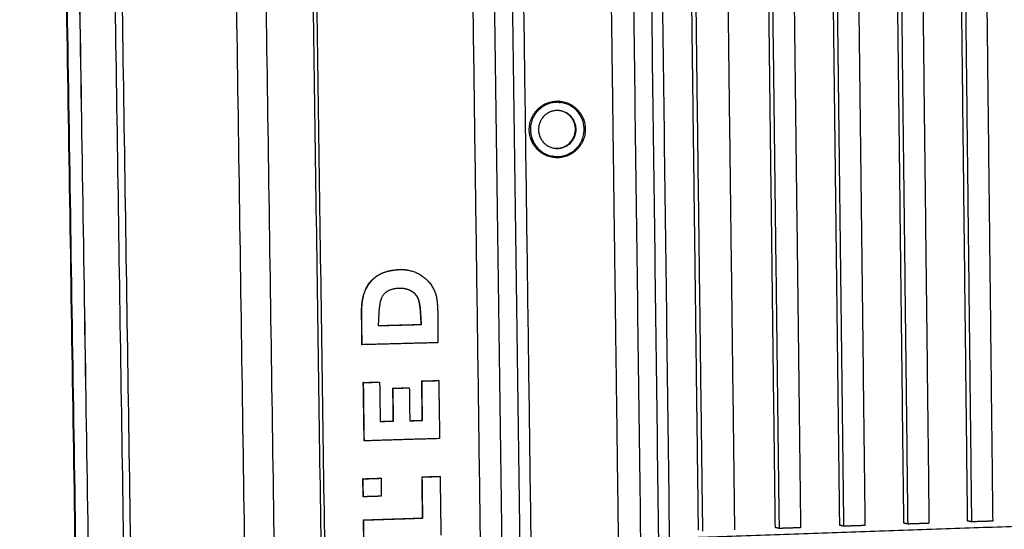
# Model space of a CAD drawing. Units: millimetres. Extents: x -5991 to 0, y 0 to 4236.
# Drawn here: x -2122 to -1949, y 2058 to 2147 of the extents above; entities that cross this region are included whole.
import ezdxf

# ---------------------------------------------------------------- set-up
doc = ezdxf.new("R2010")
doc.units = ezdxf.units.MM
doc.layers.add('Make2D$Visible$Curves', color=7, linetype='Continuous', lineweight=0, true_color=0x000000)
doc.layers.add('Make2D$Visible$Tangents', color=7, linetype='Continuous', true_color=0x000000)

msp = doc.modelspace()

# ---------------------------------------------------------------- linework, layer by layer
at = {"layer": 'Make2D$Visible$Curves', "color": 18, "lineweight": -3, "true_color": 0x000000}
for points, weights, degree in [([(-2100.4, 1456.4), (-2109.8, 2057.08), (-2119.51, 2678.05)], [1321.1998449, 1299.62505209, 1278.05025928], 2), ([(-2100.4, 1456.4), (-2109.79, 2057.08), (-2119.5, 2678.06)], [1321.1998449, 1299.61214597, 1278.02444704], 2), ([(-2102.73, 1459.38), (-2112.12, 2057.69), (-2121.84, 2676.13)], [1326.46396687, 1304.87626794, 1283.28856901], 2), ([(-2102.61, 1459.24), (-2112.01, 2057.66), (-2121.72, 2676.22)], [1326.20076077, 1304.61306184, 1283.02536291], 2), ([(-2073.51, 1466.1), (-2082.21, 2049.91), (-2091.18, 2652.88)], [1260.52619261, 1240.50432144, 1220.48245027], 2), ([(-2085.96, 2652.36), (-2077.07, 2050.09), (-2068.47, 1466.94)], [1221.91158608, 1241.93345724, 1261.95532841], 2), ([(-2093.6, 1490.31), (-2102.32, 2055.14), (-2111.31, 2637.88)], [1303.07784518, 1283.05597401, 1263.03410284], 2), ([(-2112.44, 2625.57), (-2103.62, 2055.47), (-2095.06, 1502.52)], [1266.26998176, 1285.90768677, 1305.54539178], 2), ([(-2060.9, 1507.82), (-2068.49, 2030.81), (-2076.31, 2569.13)], [1290.13466052, 1271.76784978, 1253.40103904], 2), ([(-2060.26, 1507.11), (-2067.85, 2030.63), (-2075.67, 2569.51)], [1288.81863003, 1270.45181929, 1252.08500855], 2), ([(-2014.19, 2564.52), (-2007.24, 2023.68), (-2000.48, 1498.31)], [1148.49401709, 1165.40573949, 1182.31746188], 2), ([(-2036.2, 2366.72), (-2033.36, 2156.61), (-2030.55, 1948.88)], [1151.53825817, 1158.10170928, 1164.6651604], 2), ([(-2038.08, 1855.13), (-2040.82, 2054.48), (-2043.6, 2256.01)], [1284.48614809, 1277.52051724, 1270.55488638], 2), ([(-2003.41, 2182.4), (-2002.61, 2119.71), (-2001.82, 2057.23)], [1286.00123734, 1288.1905569, 1290.37987646], 2), ([(-1996.13, 2057.43), (-1996.91, 2119.83), (-1997.7, 2182.44)], [1292.05760407, 1289.86828451, 1287.67896495], 2), ([(-1989.01, 2057.85), (-1989.78, 2120.07), (-1990.55, 2182.51)], [1295.6898376, 1293.50051804, 1291.31119848], 2), ([(-1988.3, 2057.7), (-1989.07, 2119.98), (-1989.84, 2182.48)], [1294.37380711, 1292.18448755, 1289.99516799], 2), ([(-1986.1, 2182.5), (-1985.34, 2120.06), (-1984.58, 2057.82)], [1291.10007039, 1293.28938995, 1295.47870951], 2), ([(-1977.69, 2058.24), (-1978.44, 2120.3), (-1979.19, 2182.57)], [1299.0578343, 1296.86851474, 1294.67919518], 2), ([(-1976.97, 2058.09), (-1977.71, 2120.21), (-1978.46, 2182.55)], [1297.74180381, 1295.55248425, 1293.36316469], 2), ([(-1974.75, 2182.57), (-1974, 2120.29), (-1973.26, 2058.21)], [1294.46806709, 1296.65738665, 1298.84670621], 2), ([(-1966.42, 2058.62), (-1967.15, 2120.53), (-1967.88, 2182.64)], [1302.42583101, 1300.23651145, 1298.04719189], 2), ([(-1965.69, 2058.47), (-1966.42, 2120.44), (-1967.15, 2182.61)], [1301.10980052, 1298.92048096, 1296.7311614], 2), ([(-1963.45, 2182.63), (-1962.73, 2120.51), (-1962.01, 2058.6)], [1297.8360638, 1300.02538336, 1302.21470292], 2), ([(-1955.22, 2059.01), (-1955.92, 2120.75), (-1956.63, 2182.7)], [1305.79382772, 1303.60450816, 1301.4151886], 2), ([(-1954.48, 2058.86), (-1955.18, 2120.66), (-1955.89, 2182.68)], [1304.47779722, 1302.28847766, 1300.0991581], 2), ([(-1952.21, 2182.7), (-1951.51, 2120.74), (-1950.81, 2058.98)], [1301.2040605, 1303.39338006, 1305.58269962], 2), ([(-2015.23, 1953.65), (-2016.56, 2054.7), (-2017.89, 2156.3)], [1288.13345846, 1284.59274091, 1281.05202337], 2), ([(-2025.72, 2132.26), (-2026.38, 2132.61), (-2027.12, 2132.74)], [1116.07662647, 1140.84203952, 1193.0529903], 2), ([(-2027.02, 2132.54), (-2026.91, 2132.52), (-2026.8, 2132.51)], [1219.0052856, 1218.79633886, 1218.58739212], 2), ([(-2032.06, 2127.69), (-2032, 2123.56), (-2027.96, 2123.04)], [1277.81090295, 940.974056196, 1211.87903763], 2), ([(-2032.04, 2126.26), (-2031.1, 2123.45), (-2028.18, 2123.07)], [1155.15457105, 1003.80362101, 1212.29464547], 2), ([(-2027.96, 2123.04), (-2028.07, 2123.06), (-2028.18, 2123.07)], [1211.87903763, 1212.08684155, 1212.29464547], 2), ([(-2061.68, 2089.98), (-2061.69, 2091.04), (-2061.73, 2092.09), (-2061.72, 2093.15)], [1270.41749544, 1270.38069515, 1270.33820211, 1270.30945144], 3), ([(-2061.64, 2089.97), (-2061.65, 2091.03), (-2061.69, 2092.09), (-2061.68, 2093.14)], [1270.32976007, 1270.29295978, 1270.25046674, 1270.22171607], 3), ([(-2058.83, 2093.33), (-2056.2, 2093.4), (-2053.84, 2093.46), (-2051.24, 2093.53)], [1271.13231421, 1271.88824743, 1272.5630777, 1273.30985662], 3), ([(-2058.83, 2093.32), (-2056.18, 2093.39), (-2053.81, 2093.45), (-2051.2, 2093.52)], [1271.03183843, 1271.79293657, 1272.47114949, 1273.22212125], 3), ([(-2051.2, 2093.52), (-2051.22, 2093.53), (-2051.24, 2093.53)], [1273.22212125, 1273.26598893, 1273.30985662], 2), ([(-2061.64, 2089.97), (-2061.66, 2089.97), (-2061.68, 2089.98)], [1270.32976007, 1270.37362776, 1270.41749544], 2), ([(-2048.34, 2090.32), (-2052.74, 2090.2), (-2057.08, 2090.09), (-2061.64, 2089.97)], [1274.14503437, 1272.88083355, 1271.63481436, 1270.32976007], 3), ([(-2061.44, 2083.33), (-2060.44, 2083.36), (-2059.58, 2083.38), (-2058.61, 2083.41)], [1270.68928701, 1270.9740163, 1271.21943191, 1271.49813434], 3), ([(-2061.39, 2083.32), (-2061.41, 2083.33), (-2061.44, 2083.33)], [1270.60155165, 1270.64541933, 1270.68928701], 2), ([(-2061.29, 2073.09), (-2061.34, 2076.51), (-2061.39, 2079.86), (-2061.44, 2083.33)], [1271.0430504, 1270.92503888, 1270.80903766, 1270.68928701], 3), ([(-2061.39, 2083.32), (-2060.4, 2083.35), (-2059.54, 2083.37), (-2058.57, 2083.4)], [1270.60155165, 1270.88628093, 1271.13169655, 1271.41039897], 3), ([(-2061.25, 2073.08), (-2061.3, 2076.5), (-2061.34, 2079.85), (-2061.39, 2083.32)], [1270.95531504, 1270.83730351, 1270.72130229, 1270.60155165], 3), ([(-2058.57, 2083.4), (-2058.59, 2083.4), (-2058.61, 2083.41)], [1271.41039897, 1271.45426666, 1271.49813434], 2), ([(-2058.57, 2083.4), (-2058.54, 2081.1), (-2058.5, 2078.85), (-2058.47, 2076.49)], [1271.41039897, 1271.49004658, 1271.56777604, 1271.64928741], 3), ([(-2056.24, 2082.32), (-2055.22, 2082.35), (-2054.38, 2082.38), (-2053.4, 2082.4)], [1272.21202994, 1272.50511766, 1272.74847049, 1273.02946646], 3), ([(-2056.2, 2082.32), (-2056.22, 2082.32), (-2056.24, 2082.32)], [1272.12429458, 1272.16816226, 1272.21202994], 2), ([(-2056.16, 2076.57), (-2056.19, 2078.44), (-2056.22, 2080.35), (-2056.24, 2082.32)], [1272.41114191, 1272.34648092, 1272.2801926, 1272.21202994], 3), ([(-2056.2, 2082.32), (-2055.18, 2082.34), (-2054.33, 2082.37), (-2053.35, 2082.4)], [1272.12429458, 1272.41738229, 1272.66073513, 1272.94173109], 3), ([(-2056.12, 2076.56), (-2056.15, 2078.43), (-2056.17, 2080.34), (-2056.2, 2082.32)], [1272.32340654, 1272.25874555, 1272.19245723, 1272.12429458], 3), ([(-2053.35, 2082.4), (-2053.37, 2082.4), (-2053.4, 2082.4)], [1272.94173109, 1272.98559878, 1273.02946646], 2), ([(-2053.35, 2082.4), (-2053.33, 2080.45), (-2053.3, 2078.56), (-2053.27, 2076.61)], [1272.94173109, 1273.00905755, 1273.07432007, 1273.14207784], 3), ([(-2051.17, 2083.6), (-2050.11, 2083.63), (-2049.22, 2083.65), (-2048.22, 2083.68)], [1273.63580526, 1273.9383255, 1274.19493118, 1274.48314323], 3), ([(-2051.12, 2083.59), (-2051.14, 2083.59), (-2051.17, 2083.6)], [1273.54806989, 1273.59193758, 1273.63580526], 2), ([(-2051.07, 2076.68), (-2051.1, 2078.98), (-2051.13, 2081.25), (-2051.17, 2083.6)], [1273.87529044, 1273.79580826, 1273.71707339, 1273.63580526], 3), ([(-2051.12, 2083.59), (-2050.07, 2083.62), (-2049.18, 2083.64), (-2048.18, 2083.67)], [1273.54806989, 1273.85059014, 1274.10719581, 1274.39540786], 3), ([(-2051.03, 2076.67), (-2051.06, 2078.97), (-2051.09, 2081.24), (-2051.12, 2083.59)], [1273.78755507, 1273.70807289, 1273.62933803, 1273.54806989], 3), ([(-2048.18, 2083.67), (-2048.2, 2083.68), (-2048.22, 2083.68)], [1274.39540786, 1274.43927555, 1274.48314323], 2), ([(-2048.18, 2083.67), (-2048.13, 2080.31), (-2048.08, 2076.93), (-2048.03, 2073.48)], [1274.39540786, 1274.51194666, 1274.62893037, 1274.74853322], 3), ([(-2058.47, 2076.5), (-2057.69, 2076.52), (-2057.01, 2076.54), (-2056.16, 2076.57)], [1271.74944176, 1271.97374967, 1272.16820308, 1272.41114191], 3), ([(-2058.47, 2076.49), (-2057.67, 2076.51), (-2056.98, 2076.53), (-2056.12, 2076.56)], [1271.64928741, 1271.87887118, 1272.07599534, 1272.32340654], 3), ([(-2056.12, 2076.56), (-2056.14, 2076.56), (-2056.16, 2076.57)], [1272.32340654, 1272.36727423, 1272.41114191], 2), ([(-2053.27, 2076.62), (-2052.51, 2076.64), (-2051.87, 2076.66), (-2051.07, 2076.68)], [1273.24238747, 1273.46108408, 1273.6454656, 1273.87529044], 3), ([(-2053.27, 2076.61), (-2052.49, 2076.63), (-2051.84, 2076.65), (-2051.03, 2076.67)], [1273.14207784, 1273.36631923, 1273.55333889, 1273.78755507], 3), ([(-2051.03, 2076.67), (-2051.05, 2076.68), (-2051.07, 2076.68)], [1273.78755507, 1273.83142275, 1273.87529044], 2), ([(-2048.03, 2073.48), (-2052.41, 2073.35), (-2056.78, 2073.22), (-2061.25, 2073.08)], [1274.74853322, 1273.49027591, 1272.23508829, 1270.95531504], 3), ([(-2061.25, 2073.08), (-2061.27, 2073.09), (-2061.29, 2073.09)], [1270.95531504, 1270.99918272, 1271.0430504], 2), ([(-2061.51, 2066.42), (-2059.93, 2066.47), (-2058.36, 2066.52)], [1271.18352536, 1271.63421914, 1272.08491292], 2), ([(-2061.46, 2066.41), (-2061.49, 2066.41), (-2061.51, 2066.42)], [1271.09578999, 1271.13965767, 1271.18352536], 2), ([(-2061.46, 2063.27), (-2061.49, 2064.84), (-2061.51, 2066.42)], [1271.29245207, 1271.23798871, 1271.18352536], 2), ([(-2061.46, 2066.41), (-2059.89, 2066.46), (-2058.32, 2066.51)], [1271.09578999, 1271.54648377, 1271.99717755], 2), ([(-2061.42, 2063.26), (-2061.44, 2064.83), (-2061.46, 2066.41)], [1271.20471671, 1271.15025335, 1271.09578999], 2), ([(-2058.32, 2066.51), (-2058.34, 2066.51), (-2058.36, 2066.52)], [1271.99717755, 1272.04104524, 1272.08491292], 2), ([(-2058.32, 2066.51), (-2058.3, 2064.93), (-2058.27, 2063.36)], [1271.99717755, 1272.05164091, 1272.10610427], 2), ([(-2051.12, 2066.75), (-2049.55, 2066.8), (-2047.99, 2066.85)], [1274.16514981, 1274.61584359, 1275.06653737], 2), ([(-2051.07, 2066.74), (-2051.1, 2066.74), (-2051.12, 2066.75)], [1274.07741444, 1274.12128212, 1274.16514981], 2), ([(-2051.02, 2059.53), (-2051.07, 2063.14), (-2051.12, 2066.75)], [1274.41521605, 1274.29018293, 1274.16514981], 2), ([(-2051.07, 2066.74), (-2049.51, 2066.79), (-2047.94, 2066.84)], [1274.07741444, 1274.52810822, 1274.978802], 2), ([(-2050.97, 2059.52), (-2051.02, 2063.13), (-2051.07, 2066.74)], [1274.32748068, 1274.20244756, 1274.07741444], 2), ([(-2047.94, 2066.84), (-2047.96, 2066.84), (-2047.99, 2066.85)], [1274.978802, 1275.02266969, 1275.06653737], 2), ([(-2047.94, 2066.84), (-2047.87, 2061.66), (-2047.8, 2056.49)], [1274.978802, 1275.1582546, 1275.33770719], 2), ([(-2061.42, 2063.26), (-2061.44, 2063.26), (-2061.46, 2063.27)], [1271.20471671, 1271.24858439, 1271.29245207], 2), ([(-2058.27, 2063.36), (-2059.85, 2063.31), (-2061.42, 2063.26)], [1272.10610427, 1271.65541049, 1271.20471671], 2), ([(-2061.4, 2059.19), (-2056.2, 2059.36), (-2051.02, 2059.53)], [1271.43350383, 1272.92435994, 1274.41521605], 2), ([(-2061.36, 2059.18), (-2056.16, 2059.35), (-2050.97, 2059.52)], [1271.34576846, 1272.83662457, 1274.32748068], 2), ([(-2050.97, 2059.52), (-2050.99, 2059.53), (-2051.02, 2059.53)], [1274.32748068, 1274.37134837, 1274.41521605], 2), ([(-2061.36, 2059.18), (-2061.38, 2059.18), (-2061.4, 2059.19)], [1271.34576846, 1271.38963614, 1271.43350383], 2), ([(-2061.36, 2056.04), (-2061.38, 2057.61), (-2061.4, 2059.19)], [1271.54243054, 1271.48796718, 1271.43350383], 2), ([(-2061.32, 2056.03), (-2061.34, 2057.6), (-2061.36, 2059.18)], [1271.45469518, 1271.40023182, 1271.34576846], 2), ([(-1988.3, 2057.7), (-1988.66, 2057.77), (-1989.01, 2057.85)], [1294.37380711, 1295.03182235, 1295.6898376], 2), ([(-1984.58, 2057.82), (-1985.82, 2057.78), (-1987.06, 2057.74), (-1988.3, 2057.7)], [1295.47870951, 1295.11040871, 1294.74210791, 1294.37380711], 3), ([(-1976.97, 2058.09), (-1977.33, 2058.16), (-1977.69, 2058.24)], [1297.74180381, 1298.39981906, 1299.0578343], 2), ([(-1973.26, 2058.21), (-1974.5, 2058.17), (-1975.73, 2058.13), (-1976.97, 2058.09)], [1298.84670621, 1298.47840541, 1298.11010461, 1297.74180381], 3), ([(-1965.69, 2058.47), (-1966.06, 2058.55), (-1966.42, 2058.62)], [1301.10980052, 1301.76781576, 1302.42583101], 2), ([(-1962.01, 2058.6), (-1963.23, 2058.56), (-1964.46, 2058.51), (-1965.69, 2058.47)], [1302.21470292, 1301.84640212, 1301.47810132, 1301.10980052], 3), ([(-1954.48, 2058.86), (-1954.85, 2058.93), (-1955.22, 2059.01)], [1304.47779722, 1305.13581247, 1305.79382772], 2), ([(-1950.81, 2058.98), (-1952.03, 2058.94), (-1953.25, 2058.9), (-1954.48, 2058.86)], [1305.58269962, 1305.21439882, 1304.84609802, 1304.47779722], 3)]:
    msp.add_rational_spline(points, weights, degree=degree, dxfattribs=at)
for points, weights, degree, knots in [([(-2002.52, 2057.39), (-2003.02, 2096.86), (-2003.52, 2136.41), (-2004.03, 2176.05), (-2004.05, 2178.18), (-2004.08, 2180.3), (-2004.11, 2182.43)], [1291.69590695, 1290.31052642, 1288.9251459, 1287.53976537, 1287.46559952, 1287.39143368, 1287.31726783], 3, [-124.004078, -124.004078, -124.004078, -124.004078, -14.956418, -14.956418, -14.956418, -7.648551, -7.648551, -7.648551, -7.648551]), ([(-2027.12, 2132.74), (-2027.26, 2132.75), (-2027.4, 2132.75), (-2032.33, 2132.66), (-2032.27, 2127.68), (-2032.2, 2122.71), (-2027.27, 2122.8), (-2022.36, 2122.9), (-2022.42, 2127.86), (-2022.48, 2132.55), (-2027.12, 2132.74)], [1249.61152447, 1263.67940641, 1279.00778984, 903.384529769, 1277.75135563, 903.628766702, 1279.35319302, 905.649869935, 1280.60962723, 920.799737623, 1249.61152447], 2, [-4.905732, -4.905732, -4.905732, -4.712389, -4.712389, 0, 0, 4.712389, 4.712389, 9.424778, 9.424778, 13.943824, 13.943824, 13.943824]), ([(-2026.8, 2132.51), (-2027.1, 2132.54), (-2027.4, 2132.54), (-2032.13, 2132.46), (-2032.06, 2127.69)], [1218.58739212, 1245.85171005, 1279.01498574, 903.431724356, 1277.81090295], 2, [-4.916864, -4.916864, -4.916864, -4.516039, -4.516039, 0, 0, 0]), ([(-2027.02, 2132.54), (-2027.32, 2132.57), (-2027.63, 2132.57), (-2030.17, 2132.52), (-2031.54, 2130.36)], [1219.0052856, 1246.27898306, 1279.45366257, 1045.7693975, 1102.31205065], 2, [-4.916864, -4.916864, -4.916864, -4.516039, -4.516039, -1.707164, -1.707164, -1.707164]), ([(-2027.96, 2123.04), (-2027.62, 2123), (-2027.27, 2123.01), (-2022.56, 2123.1), (-2022.63, 2127.86), (-2022.68, 2132.04), (-2026.8, 2132.51)], [1211.87903763, 1241.88465216, 1279.34599712, 905.602675348, 1280.55007991, 938.66813912, 1218.58739212], 2, [-13.99844, -13.99844, -13.99844, -13.548118, -13.548118, -9.032079, -9.032079, -4.916864, -4.916864, -4.916864]), ([(-2030.64, 2127.71), (-2030.68, 2131.05), (-2027.38, 2131.1), (-2024.09, 2131.16), (-2024.04, 2127.83), (-2024, 2124.51), (-2027.29, 2124.44), (-2030.59, 2124.38), (-2030.64, 2127.71)], [1278.22345892, 903.758698044, 1279.06484039, 905.112146395, 1280.13752394, 905.275701659, 1279.29614247, 903.922253309, 1278.22345892], 2, [0, 0, 0, 3.15569, 3.15569, 6.31138, 6.31138, 9.46707, 9.46707, 12.62276, 12.62276, 12.62276]), ([(-2027.82, 2124.48), (-2027.61, 2124.45), (-2027.41, 2124.46), (-2024.11, 2124.52), (-2024.16, 2127.85), (-2024.2, 2130.71), (-2027.01, 2131.09)], [1220.26440157, 1247.09416794, 1279.51548088, 905.43079734, 1280.35686235, 943.560087124, 1210.72495107], 2, [-9.739582, -9.739582, -9.739582, -9.46707, -9.46707, -6.31138, -6.31138, -3.477854, -3.477854, -3.477854]), ([(-2061.72, 2093.15), (-2061.7, 2094.73), (-2061.85, 2096.35), (-2061.57, 2097.9), (-2060.95, 2101.42), (-2058.42, 2103.23), (-2054.58, 2103.17), (-2054.28, 2103.17), (-2053.97, 2103.14), (-2053.68, 2103.09)], [1270.30945144, 1270.26610724, 1270.1743565, 1270.20627992, 1270.27891688, 1270.95053081, 1272.05506515, 1272.14269864, 1272.23005932, 1272.31651346], 3, [-4, -4, -4, -4, -3, -3, -3, -2, -2, -2, -1.899232, -1.899232, -1.899232, -1.899232]), ([(-2061.68, 2093.14), (-2061.66, 2094.73), (-2061.81, 2096.35), (-2061.53, 2097.89), (-2060.91, 2101.41), (-2058.37, 2103.23), (-2054.54, 2103.16), (-2054.23, 2103.16), (-2053.93, 2103.13), (-2053.64, 2103.08)], [1270.22171607, 1270.17837187, 1270.08662114, 1270.11854455, 1270.19118152, 1270.86279544, 1271.96732978, 1272.05496327, 1272.14232395, 1272.2287781], 3, [-4, -4, -4, -4, -3, -3, -3, -2, -2, -2, -1.899232, -1.899232, -1.899232, -1.899232]), ([(-2053.64, 2103.08), (-2051, 2102.65), (-2048.8, 2100.53), (-2048.49, 2097.7), (-2048.23, 2095.32), (-2048.38, 2092.88), (-2048.34, 2090.32)], [1272.2287781, 1273.00027391, 1273.69957942, 1273.87635457, 1274.02522026, 1274.05638523, 1274.14503437], 3, [-1.899232, -1.899232, -1.899232, -1.899232, -1, -1, -1, 0, 0, 0, 0]), ([(-2054.2, 2099.8), (-2054.47, 2099.85), (-2054.76, 2099.87), (-2055.05, 2099.87), (-2056.8, 2099.85), (-2058.1, 2099.12), (-2058.44, 2097.6), (-2058.76, 2096.24), (-2058.71, 2094.8), (-2058.83, 2093.32)], [1272.16755856, 1272.08733642, 1272.00407648, 1271.91889904, 1271.41664917, 1271.0669005, 1271.01350345, 1270.96578685, 1271.02134152, 1271.03183843], 3, [1.826189, 1.826189, 1.826189, 1.826189, 2, 2, 2, 3, 3, 3, 4, 4, 4, 4]), ([(-2051.2, 2093.52), (-2051.32, 2094.91), (-2051.29, 2096.27), (-2051.6, 2097.55), (-2051.89, 2098.81), (-2052.89, 2099.58), (-2054.2, 2099.8)], [1273.22212125, 1273.14417923, 1273.11084745, 1272.98530197, 1272.86157094, 1272.54888335, 1272.16755856], 3, [0, 0, 0, 0, 1, 1, 1, 1.826189, 1.826189, 1.826189, 1.826189]), ([(-2051.24, 2093.53), (-2051.37, 2094.92), (-2051.34, 2096.28), (-2051.64, 2097.56), (-2051.93, 2098.8), (-2052.92, 2099.57), (-2054.2, 2099.8)], [1273.30985662, 1273.2319146, 1273.19858281, 1273.07303733, 1272.9506949, 1272.6436133, 1272.26810627], 3, [0, 0, 0, 0, 1, 1, 1, 1.816916, 1.816916, 1.816916, 1.816916])]:
    msp.add_rational_spline(points, weights, degree=degree, knots=knots, dxfattribs=at)
at = {"layer": 'Make2D$Visible$Tangents', "color": 18, "lineweight": -3, "true_color": 0x000000}
for points, weights in [([(-2029.37, 1493.86), (-2036.59, 2022.51), (-2044.03, 2566.82)], [1289.70102597, 1271.13756305, 1252.57410013]), ([(-2026.26, 1493.53), (-2033.44, 2022.42), (-2040.83, 2567)], [1289.09956338, 1270.53610046, 1251.97263754]), ([(-2002.3, 1497.41), (-2009.09, 2023.44), (-2016.08, 2564.98)], [1296.14996667, 1277.58650375, 1259.02304083]), ([(-2005.41, 1497.74), (-2012.24, 2023.53), (-2019.27, 2564.81)], [1296.75142926, 1278.18796634, 1259.62450342]), ([(-2061.68, 2093.14), (-2061.7, 2093.14), (-2061.72, 2093.15)], [1270.22171607, 1270.26558376, 1270.30945144]), ([(-2007.65, 2055.99), (-1954.72, 2057.82), (-1903.05, 2059.6)], [1290.22206095, 1305.98124374, 1321.74042653])]:
    msp.add_rational_spline(points, weights, degree=2, dxfattribs=at)

doc.saveas('drawing.dxf')
